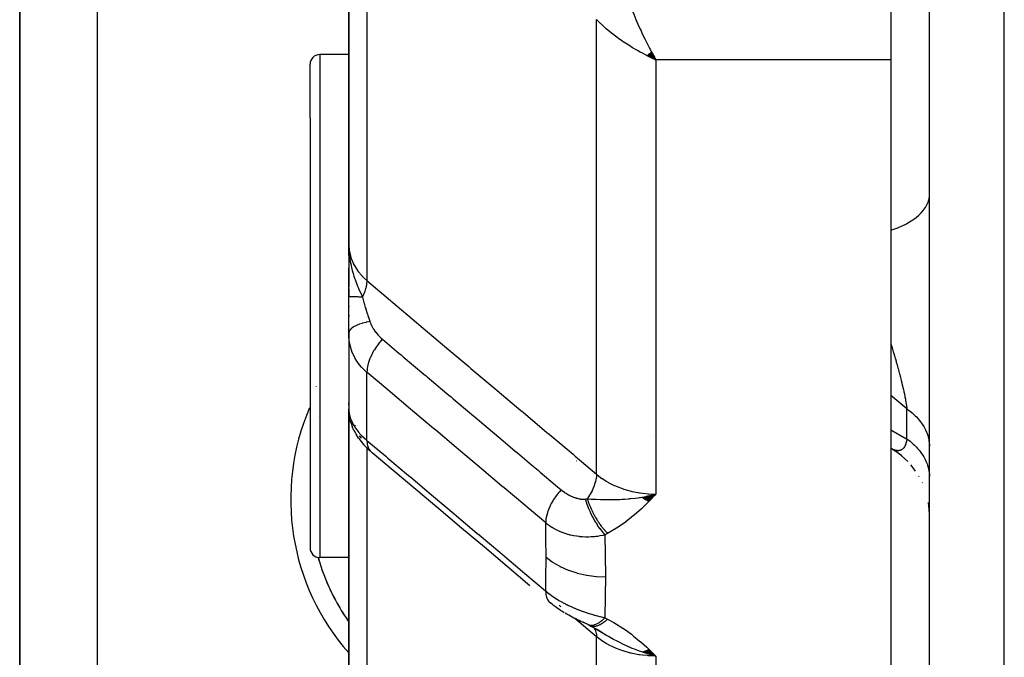
# Model space of a CAD drawing. Units: millimetres. Extents: x -298 to 508, y -323 to 323.
# Drawn here: x -68 to -43, y 196 to 213 of the extents above; entities that cross this region are included whole.
import ezdxf

# ---------------------------------------------------------------- set-up
doc = ezdxf.new("R2010")
doc.units = ezdxf.units.MM
doc.linetypes.add('DASHED', pattern=[9.652, 8.128, -1.524])
doc.layers.add('nevidi', color=4, linetype='DASHED')

msp = doc.modelspace()

# ---------------------------------------------------------------- linework, layer by layer
at = {"color": 2}
for p, q in [((-45, 180.176), (-45, 315.824)), ((-68.5, 217.536), (-68.5, 182)), ((-68.5, 182), (-68.5, 217.536)), ((-60, 217.294), (-60, 207.09)), ((-60, 207.09), (-60, 217.294)), ((-46, 214.641), (-46, 211.866)), ((-59.999, 212), (-60.75, 212)), ((-59.982, 212), (-59.984, 212)), ((-52.301, 211.98), (-52.067, 211.866)), ((-52.297, 211.984), (-52.067, 211.866)), ((-52.292, 211.987), (-52.067, 211.866)), ((-52.288, 211.991), (-52.067, 211.866)), ((-52.283, 211.994), (-52.067, 211.866)), ((-52.279, 211.998), (-52.067, 211.866)), ((-52.274, 212.002), (-52.067, 211.866)), ((-52.274, 212.002), (-52.067, 211.866)), ((-52.27, 212.006), (-52.067, 211.866)), ((-52.27, 212.006), (-52.067, 211.866)), ((-52.265, 212.009), (-52.067, 211.866)), ((-52.261, 212.013), (-52.067, 211.866)), ((-52.261, 212.013), (-52.067, 211.866)), ((-52.256, 212.017), (-52.067, 211.866)), ((-52.256, 212.017), (-52.067, 211.866)), ((-52.252, 212.021), (-52.067, 211.866)), ((-52.247, 212.024), (-52.067, 211.866)), ((-52.243, 212.028), (-52.067, 211.866)), ((-52.238, 212.032), (-52.067, 211.866)), ((-52.236, 211.944), (-52.067, 211.866)), ((-52.234, 212.036), (-52.067, 211.866)), ((-52.229, 212.04), (-52.067, 211.866)), ((-52.225, 212.044), (-52.067, 211.866)), ((-52.22, 212.048), (-52.067, 211.866)), ((-52.216, 212.052), (-52.067, 211.866)), ((-52.211, 212.056), (-52.067, 211.866)), ((-52.211, 212.056), (-52.067, 211.866)), ((-52.207, 212.059), (-52.067, 211.866)), ((-52.202, 212.063), (-52.067, 211.866)), ((-52.198, 212.067), (-52.067, 211.866)), ((-52.193, 212.071), (-52.067, 211.866)), ((-52.193, 212.071), (-52.067, 211.866)), ((-52.189, 212.076), (-52.067, 211.866)), ((-52.106, 211.935), (-52.101, 211.926)), ((-46, 211.866), (-46, 188.047)), ((-61, 210.364), (-61, 211.75)), ((-61, 210.364), (-61, 211.75)), ((-61, 210.364), (-61, 199.25)), ((-61, 210.364), (-61, 199.25)), ((-59.989, 206.796), (-60, 207.09)), ((-59.989, 206.796), (-60, 207.09)), ((-59.99, 206.797), (-60, 207.09)), ((-59.992, 206.799), (-60, 207.09)), ((-59.993, 206.8), (-60, 207.09)), ((-59.994, 206.817), (-60, 207.09)), ((-59.995, 206.803), (-60, 207.09)), ((-59.995, 206.803), (-60, 207.09)), ((-59.996, 206.805), (-60, 207.09)), ((-59.997, 206.825), (-60, 207.09)), ((-59.997, 206.825), (-60, 207.09)), ((-59.998, 206.81), (-60, 207.09)), ((-59.999, 206.834), (-60, 207.09)), ((-59.999, 206.813), (-60, 207.09)), ((-59.999, 206.814), (-60, 207.09)), ((-59.999, 206.814), (-60, 207.09)), ((-59.999, 206.843), (-60, 207.09)), ((-60, 207.09), (-60, 206.001)), ((-59.987, 206.794), (-59.991, 206.875)), ((-59.988, 206.853), (-59.989, 206.867)), ((-59.986, 206.804), (-59.989, 206.853)), ((-59.984, 206.791), (-59.986, 206.831)), ((-59.983, 206.796), (-59.984, 206.811)), ((-60, 205.742), (-60, 206.487)), ((-60, 205.942), (-60, 205.729)), ((-60, 204.8), (-60, 205.742)), ((-60, 205.5), (-60, 205.482)), ((-60, 205.263), (-60, 205.24)), ((-60, 204.801), (-60, 202.847)), ((-59.998, 204.735), (-60, 204.8)), ((-59.998, 204.735), (-59.998, 202.792)), ((-60.838, 203.425), (-60.837, 203.431)), ((-60, 202.956), (-60, 203.003)), ((-60, 202.918), (-60, 202.934)), ((-59.998, 202.84), (-60, 202.847)), ((-59.998, 202.835), (-60, 202.847)), ((-59.999, 202.84), (-60, 202.847)), ((-59.999, 202.84), (-60, 202.847)), ((-59.999, 202.84), (-60, 202.847)), ((-60, 202.847), (-60, 195.373)), ((-60, 195.373), (-60, 202.847)), ((-59.998, 202.829), (-60, 202.847)), ((-59.995, 202.742), (-59.998, 202.785)), ((-59.99, 202.757), (-59.988, 202.748)), ((-59.988, 202.7), (-59.99, 202.718)), ((-59.988, 202.855), (-59.988, 202.851)), ((-60.787, 202.653), (-60.788, 202.655)), ((-59.952, 202.506), (-59.978, 202.615)), ((-59.869, 202.288), (-59.91, 202.384)), ((-59.749, 202.087), (-59.803, 202.168)), ((-59.505, 201.806), (-59.561, 201.86)), ((-45.994, 201.819), (-46, 201.822)), ((-45.844, 201.724), (-46, 201.821)), ((-45.839, 201.72), (-45.991, 201.817)), ((-45.72, 201.628), (-45.874, 201.743)), ((-54.125, 201.5), (-54.122, 201.5)), ((-45.563, 201.485), (-45.729, 201.634)), ((-45.478, 201.389), (-45.482, 201.394)), ((-45.361, 201.236), (-45.476, 201.385)), ((-45.266, 201.087), (-45.273, 201.1)), ((-45.185, 200.932), (-45.189, 200.941)), ((-52.425, 200.559), (-52.327, 200.58)), ((-52.418, 200.554), (-52.17, 200.613)), ((-52.418, 200.554), (-52.17, 200.613)), ((-52.411, 200.549), (-52.067, 200.638)), ((-52.404, 200.544), (-52.067, 200.638)), ((-52.397, 200.539), (-52.067, 200.638)), ((-52.39, 200.534), (-52.067, 200.638)), ((-52.39, 200.534), (-52.067, 200.638)), ((-52.383, 200.529), (-52.067, 200.638)), ((-52.377, 200.525), (-52.067, 200.638)), ((-52.37, 200.52), (-52.067, 200.638)), ((-52.363, 200.516), (-52.067, 200.638)), ((-52.356, 200.511), (-52.067, 200.638)), ((-52.356, 200.511), (-52.067, 200.638)), ((-52.349, 200.506), (-52.067, 200.638)), ((-52.342, 200.502), (-52.067, 200.638)), ((-52.342, 200.502), (-52.067, 200.638)), ((-52.335, 200.498), (-52.067, 200.638)), ((-52.328, 200.493), (-52.067, 200.638)), ((-52.321, 200.489), (-52.067, 200.638)), ((-52.321, 200.489), (-52.067, 200.638)), ((-52.314, 200.485), (-52.067, 200.638)), ((-52.307, 200.48), (-52.067, 200.638)), ((-52.3, 200.476), (-52.067, 200.638)), ((-52.293, 200.472), (-52.067, 200.638)), ((-52.286, 200.468), (-52.067, 200.638)), ((-52.279, 200.464), (-52.067, 200.638)), ((-52.279, 200.464), (-52.067, 200.638)), ((-52.272, 200.46), (-52.067, 200.638)), ((-52.272, 200.46), (-52.067, 200.638)), ((-52.265, 200.456), (-52.067, 200.638)), ((-52.258, 200.452), (-52.067, 200.638)), ((-45.006, 200.245), (-45.028, 200.425)), ((-45.001, 200.12), (-45.006, 200.248)), ((-60, 199.553), (-60, 198.872)), ((-59.999, 199), (-60.75, 199)), ((-53.959, 197.331), (-53.961, 197.332)), ((-53.777, 197.246), (-53.746, 197.228)), ((-53.774, 197.242), (-53.549, 197.123)), ((-53.766, 197.242), (-53.721, 197.216)), ((-53.758, 197.234), (-53.761, 197.236)), ((-53.758, 197.234), (-53.531, 197.118)), ((-53.739, 197.225), (-53.566, 197.129)), ((-53.679, 197.192), (-53.583, 197.137)), ((-53.613, 197.155), (-53.36, 197)), ((-53.565, 197.123), (-53.594, 197.143)), ((-53.556, 197.12), (-53.581, 197.136)), ((-52.376, 196.576), (-52.067, 196.455)), ((-52.369, 196.579), (-52.067, 196.455)), ((-52.362, 196.582), (-52.067, 196.455)), ((-52.355, 196.584), (-52.067, 196.455)), ((-52.348, 196.587), (-52.067, 196.455)), ((-52.341, 196.59), (-52.067, 196.455)), ((-52.334, 196.593), (-52.067, 196.455)), ((-52.327, 196.595), (-52.067, 196.455)), ((-52.32, 196.598), (-52.067, 196.455)), ((-52.313, 196.601), (-52.067, 196.455)), ((-52.306, 196.605), (-52.067, 196.455)), ((-52.299, 196.608), (-52.067, 196.455)), ((-52.292, 196.611), (-52.067, 196.455)), ((-52.285, 196.614), (-52.067, 196.455)), ((-52.278, 196.617), (-52.067, 196.455)), ((-52.271, 196.621), (-52.067, 196.455)), ((-52.264, 196.624), (-52.067, 196.455)), ((-52.257, 196.628), (-52.067, 196.455)), ((-52.425, 196.56), (-52.067, 196.455)), ((-52.418, 196.563), (-52.067, 196.455)), ((-52.411, 196.565), (-52.067, 196.455)), ((-52.404, 196.567), (-52.067, 196.455)), ((-52.397, 196.569), (-52.067, 196.455)), ((-52.39, 196.572), (-52.067, 196.455)), ((-52.383, 196.574), (-52.067, 196.455))]:
    msp.add_line(p, q, dxfattribs=at)
for points in [[(-52.067, 211.866), (-52.154, 211.905), (-52.236, 211.944), (-52.304, 211.977)], [(-60, 207.09), (-59.99, 206.875), (-59.988, 206.853), (-59.981, 206.788)], [(-60, 203.003), (-59.999, 202.978), (-59.999, 202.976), (-59.998, 202.952)], [(-59.993, 202.727), (-59.989, 202.675), (-59.978, 202.615)], [(-59.952, 202.506), (-59.934, 202.446), (-59.91, 202.384)], [(-59.869, 202.288), (-59.838, 202.228), (-59.803, 202.168)], [(-59.749, 202.087), (-59.709, 202.03), (-59.665, 201.974), (-59.615, 201.917), (-59.561, 201.86)], [(-59.505, 201.806), (-59.45, 201.754), (-59.408, 201.718)], [(-55.32, 198.271), (-55.91, 198.768), (-56.499, 199.265), (-57.088, 199.761), (-57.677, 200.258), (-58.267, 200.755), (-58.856, 201.252), (-59.399, 201.71)], [(-52.327, 200.58), (-52.272, 200.591), (-52.187, 200.609), (-52.17, 200.613)], [(-54.433, 197.575), (-54.481, 197.603), (-54.529, 197.633), (-54.575, 197.663), (-54.621, 197.694), (-54.665, 197.726), (-54.709, 197.758), (-54.751, 197.792), (-54.782, 197.817)], [(-53.92, 197.313), (-53.963, 197.332), (-54.006, 197.351), (-54.05, 197.372), (-54.095, 197.392), (-54.139, 197.414), (-54.184, 197.436), (-54.229, 197.459), (-54.274, 197.483), (-54.319, 197.508), (-54.364, 197.533), (-54.408, 197.559)], [(-53.878, 197.294), (-53.92, 197.313), (-53.949, 197.326)], [(-53.816, 197.263), (-53.842, 197.275), (-53.877, 197.291), (-53.912, 197.308)], [(-53.816, 197.263), (-53.789, 197.249), (-53.761, 197.236)], [(-53.633, 197.166), (-53.598, 197.145), (-53.344, 196.995)], [(-52.067, 196.455), (-52.272, 196.509), (-52.323, 196.525)]]:
    msp.add_lwpolyline(points, dxfattribs=at)
for centre, radius, start, end in [((-60.75, 211.75), 0.25, 90, 180), ((-60.75, 199.25), 0.25, 180, 270), ((-55.5, 200.5), 5.5, 195.8165, 197.7996), ((-55.5, 200.5), 5.5, 195.838, 215.0272), ((-55.5, 200.5), 5.5, 199.0001, 205.4005), ((-55.5, 200.5), 5.5, 206.5993, 212.9994), ((-55.5, 200.5), 5.5, 214.1997, 215.0388)]:
    msp.add_arc(centre, radius, start, end, dxfattribs=at)
at = {"layer": 'nevidi', "color": 7, "linetype": 'Continuous'}
for p, q in [((-43.069, 178.177), (-43.069, 317.823)), ((-66.5, 217.536), (-66.5, 182)), ((-59.532, 216.601), (-59.532, 206.157)), ((-53.599, 201.155), (-53.599, 212.903)), ((-60.75, 212), (-60.75, 210.559)), ((-52.101, 211.926), (-52.067, 211.866)), ((-52.067, 211.866), (-52.067, 200.638)), ((-46, 211.866), (-52.067, 211.866)), ((-60.75, 210.559), (-60.75, 199)), ((-59.997, 204.715), (-59.998, 204.735)), ((-59.532, 202.028), (-59.532, 203.786)), ((-45.585, 202.842), (-46, 203.191)), ((-45.585, 202.066), (-45.585, 202.842)), ((-59.969, 202.617), (-59.97, 202.622)), ((-59.827, 202.417), (-59.828, 202.418)), ((-59.671, 202.087), (-59.722, 202.146)), ((-59.661, 202.077), (-59.665, 202.081)), ((-52.137, 202.152), (-52.136, 202.151)), ((-59.532, 201.832), (-59.532, 194.289)), ((-52.17, 200.613), (-52.067, 200.638)), ((-54.52, 197.728), (-54.568, 197.769)), ((-53.599, 196.951), (-54.16, 197.424)), ((-53.712, 197.234), (-53.709, 197.232)), ((-53.705, 197.227), (-53.704, 197.226)), ((-53.599, 188.262), (-53.599, 196.951)), ((-52.067, 196.455), (-52.067, 188.047))]:
    msp.add_line(p, q, dxfattribs=at)
for points in [[(-52.833, 213.558), (-52.781, 213.408), (-52.773, 213.387), (-52.744, 213.309), (-52.687, 213.16), (-52.672, 213.122), (-52.642, 213.046), (-52.583, 212.907), (-52.565, 212.863), (-52.532, 212.789), (-52.472, 212.654), (-52.452, 212.611), (-52.419, 212.54), (-52.354, 212.405), (-52.337, 212.371), (-52.303, 212.303), (-52.231, 212.164), (-52.22, 212.143), (-52.186, 212.078), (-52.106, 211.935)], [(-52.304, 211.977), (-52.322, 211.986), (-52.414, 212.034), (-52.471, 212.065), (-52.539, 212.102), (-52.668, 212.177), (-52.704, 212.199), (-52.771, 212.24), (-52.912, 212.333), (-52.932, 212.346), (-52.997, 212.392), (-53.142, 212.498), (-53.154, 212.507), (-53.216, 212.556), (-53.353, 212.669), (-53.363, 212.678), (-53.422, 212.731), (-53.541, 212.844), (-53.559, 212.862), (-53.599, 212.903)], [(-46, 207.462), (-45.921, 207.488), (-45.82, 207.525), (-45.787, 207.539), (-45.706, 207.574), (-45.614, 207.619), (-45.585, 207.634), (-45.514, 207.675), (-45.434, 207.727), (-45.409, 207.743), (-45.349, 207.789), (-45.281, 207.846), (-45.262, 207.864), (-45.213, 207.914), (-45.16, 207.976), (-45.145, 207.995), (-45.109, 208.048), (-45.071, 208.114), (-45.062, 208.133), (-45.039, 208.187), (-45.018, 208.256), (-45.013, 208.275), (-45.004, 208.331), (-45, 208.401)], [(-60, 207.09), (-59.987, 206.928), (-59.986, 206.92), (-59.984, 206.909), (-59.947, 206.759), (-59.944, 206.751), (-59.938, 206.731), (-59.879, 206.593), (-59.875, 206.586), (-59.861, 206.559), (-59.785, 206.435), (-59.78, 206.429), (-59.756, 206.395), (-59.666, 206.287), (-59.66, 206.281), (-59.623, 206.242), (-59.532, 206.157)], [(-59.981, 206.788), (-59.971, 206.712), (-59.96, 206.648), (-59.942, 206.557), (-59.941, 206.551), (-59.928, 206.495), (-59.909, 206.419), (-59.888, 206.343), (-59.867, 206.275), (-59.848, 206.217), (-59.839, 206.189), (-59.772, 206.013), (-59.772, 206.011), (-59.75, 205.959), (-59.749, 205.957), (-59.666, 205.77), (-59.649, 205.733)], [(-59.532, 206.157), (-59.532, 206.156), (-59.54, 206.066), (-59.541, 206.06), (-59.542, 206.056), (-59.562, 205.961), (-59.563, 205.96), (-59.565, 205.953), (-59.565, 205.951), (-59.597, 205.852), (-59.599, 205.849), (-59.601, 205.842), (-59.602, 205.841), (-59.645, 205.741), (-59.647, 205.736), (-59.649, 205.733)], [(-59.532, 206.157), (-58.923, 205.644), (-58.865, 205.594), (-58.25, 205.076), (-58.191, 205.026), (-57.576, 204.508), (-57.517, 204.458), (-56.902, 203.94), (-56.844, 203.89), (-56.229, 203.372), (-56.17, 203.322), (-55.555, 202.804), (-55.496, 202.754), (-54.881, 202.236), (-54.823, 202.186), (-54.207, 201.668), (-54.149, 201.618), (-53.599, 201.155)], [(-59.649, 205.733), (-59.675, 205.733), (-59.676, 205.733), (-59.706, 205.734), (-59.708, 205.734), (-59.71, 205.734), (-59.713, 205.734), (-59.737, 205.734), (-59.739, 205.734), (-59.766, 205.735), (-59.768, 205.735), (-59.776, 205.735), (-59.779, 205.735), (-59.794, 205.735), (-59.795, 205.735), (-59.82, 205.735), (-59.821, 205.735), (-59.834, 205.736), (-59.836, 205.736), (-59.844, 205.736), (-59.846, 205.736), (-59.867, 205.736), (-59.868, 205.736), (-59.884, 205.737), (-59.886, 205.737), (-59.888, 205.737), (-59.889, 205.737), (-59.908, 205.737), (-59.909, 205.737), (-59.925, 205.738), (-59.925, 205.738), (-59.926, 205.738), (-59.927, 205.738), (-59.941, 205.738), (-59.942, 205.738), (-59.955, 205.739), (-59.956, 205.739), (-59.958, 205.739), (-59.959, 205.739), (-59.967, 205.739), (-59.968, 205.739), (-59.977, 205.739), (-59.978, 205.74), (-59.981, 205.74), (-59.982, 205.74), (-59.986, 205.74), (-59.986, 205.74), (-59.992, 205.74), (-59.992, 205.741), (-59.995, 205.741), (-59.996, 205.741), (-59.996, 205.741), (-59.997, 205.741), (-59.999, 205.741), (-59.999, 205.742), (-60, 205.742)], [(-59.649, 205.733), (-59.647, 205.726), (-59.611, 205.595), (-59.606, 205.579), (-59.594, 205.536), (-59.573, 205.465), (-59.563, 205.433), (-59.558, 205.417), (-59.524, 205.309), (-59.512, 205.271), (-59.507, 205.255), (-59.477, 205.165), (-59.458, 205.108), (-59.455, 205.099)], [(-59.455, 205.099), (-59.538, 205.083), (-59.552, 205.08), (-59.556, 205.079), (-59.639, 205.058), (-59.651, 205.054), (-59.655, 205.053), (-59.73, 205.029), (-59.741, 205.025), (-59.744, 205.024), (-59.809, 204.997), (-59.818, 204.993), (-59.821, 204.991), (-59.876, 204.962), (-59.883, 204.957), (-59.886, 204.955), (-59.929, 204.924), (-59.935, 204.919), (-59.936, 204.917), (-59.967, 204.884), (-59.971, 204.879), (-59.973, 204.877), (-59.991, 204.843), (-59.993, 204.838), (-59.994, 204.836), (-60, 204.801), (-60, 204.8)], [(-59.455, 205.099), (-59.444, 205.069), (-59.444, 205.067), (-59.442, 205.063), (-59.427, 205.027), (-59.425, 205.023), (-59.407, 204.986), (-59.405, 204.982), (-59.386, 204.945), (-59.383, 204.941), (-59.361, 204.905), (-59.359, 204.901), (-59.335, 204.865), (-59.332, 204.861), (-59.306, 204.826), (-59.306, 204.826), (-59.303, 204.822), (-59.274, 204.787), (-59.271, 204.783), (-59.241, 204.749), (-59.238, 204.746), (-59.206, 204.713), (-59.202, 204.709), (-59.169, 204.678), (-59.165, 204.674), (-59.131, 204.645)], [(-59.532, 203.786), (-59.579, 203.827), (-59.591, 203.839), (-59.598, 203.845), (-59.662, 203.911), (-59.669, 203.918), (-59.719, 203.977), (-59.727, 203.987), (-59.732, 203.994), (-59.785, 204.067), (-59.79, 204.075), (-59.833, 204.145), (-59.836, 204.151), (-59.841, 204.16), (-59.881, 204.239), (-59.884, 204.247), (-59.918, 204.328), (-59.918, 204.329), (-59.921, 204.337), (-59.948, 204.42), (-59.95, 204.429), (-59.971, 204.514), (-59.973, 204.523), (-59.973, 204.526), (-59.987, 204.609), (-59.988, 204.618), (-59.997, 204.706)], [(-59.131, 204.645), (-59.134, 204.642), (-59.197, 204.569), (-59.203, 204.561), (-59.213, 204.549), (-59.27, 204.473), (-59.276, 204.464), (-59.285, 204.452), (-59.336, 204.373), (-59.342, 204.364), (-59.35, 204.351), (-59.394, 204.271), (-59.399, 204.262), (-59.406, 204.249), (-59.443, 204.169), (-59.447, 204.16), (-59.452, 204.147), (-59.481, 204.067), (-59.484, 204.059), (-59.488, 204.046), (-59.509, 203.969), (-59.511, 203.96), (-59.514, 203.948), (-59.526, 203.874), (-59.527, 203.866), (-59.528, 203.854), (-59.532, 203.786)], [(-59.131, 204.645), (-58.703, 204.284), (-58.65, 204.239), (-58.592, 204.19), (-58.06, 203.741), (-58.03, 203.717), (-58.003, 203.693), (-57.976, 203.671), (-57.47, 203.244), (-57.413, 203.196), (-57.358, 203.15), (-57.302, 203.102), (-56.881, 202.747), (-56.823, 202.699), (-56.685, 202.583), (-56.628, 202.534), (-56.291, 202.25), (-56.234, 202.202), (-56.011, 202.015), (-55.954, 201.966), (-55.701, 201.753), (-55.644, 201.705), (-55.339, 201.448), (-55.28, 201.398), (-55.111, 201.256), (-55.054, 201.208), (-54.666, 200.881), (-54.606, 200.83), (-54.521, 200.758), (-54.515, 200.753)], [(-46, 204.524), (-45.993, 204.501), (-45.987, 204.484), (-45.984, 204.473), (-45.961, 204.399), (-45.958, 204.388), (-45.936, 204.314), (-45.932, 204.303), (-45.917, 204.251), (-45.911, 204.23), (-45.907, 204.219), (-45.886, 204.146), (-45.883, 204.136), (-45.866, 204.077), (-45.862, 204.064), (-45.859, 204.053), (-45.839, 203.982), (-45.836, 203.971), (-45.817, 203.902), (-45.816, 203.901), (-45.814, 203.89), (-45.795, 203.821), (-45.792, 203.81), (-45.774, 203.742), (-45.771, 203.732), (-45.76, 203.689), (-45.753, 203.664), (-45.751, 203.654), (-45.734, 203.588), (-45.731, 203.578), (-45.731, 203.577), (-45.715, 203.512), (-45.713, 203.502), (-45.698, 203.438), (-45.695, 203.429), (-45.681, 203.366), (-45.679, 203.357), (-45.676, 203.346), (-45.665, 203.296), (-45.663, 203.287), (-45.662, 203.28), (-45.651, 203.228), (-45.649, 203.219), (-45.637, 203.162), (-45.636, 203.154), (-45.625, 203.098), (-45.624, 203.09), (-45.617, 203.053), (-45.614, 203.037), (-45.613, 203.029), (-45.611, 203.018), (-45.604, 202.978), (-45.603, 202.971), (-45.596, 202.922), (-45.595, 202.915), (-45.589, 202.869), (-45.588, 202.862), (-45.585, 202.842)], [(-54.914, 199.896), (-55.396, 200.302), (-55.453, 200.35), (-55.986, 200.798), (-56.043, 200.847), (-56.575, 201.295), (-56.633, 201.344), (-57.165, 201.792), (-57.223, 201.841), (-57.755, 202.289), (-57.813, 202.338), (-58.345, 202.786), (-58.403, 202.835), (-58.935, 203.283), (-58.993, 203.332), (-59.526, 203.78), (-59.532, 203.786)], [(-59.998, 202.792), (-59.998, 202.785), (-59.997, 202.779), (-59.99, 202.721), (-59.988, 202.715), (-59.975, 202.656), (-59.973, 202.65), (-59.973, 202.649), (-59.953, 202.588), (-59.951, 202.581), (-59.924, 202.518), (-59.921, 202.511), (-59.918, 202.504), (-59.889, 202.447), (-59.885, 202.44), (-59.846, 202.376), (-59.841, 202.369), (-59.833, 202.356), (-59.796, 202.305), (-59.791, 202.298), (-59.739, 202.234), (-59.734, 202.227), (-59.719, 202.21), (-59.676, 202.164), (-59.67, 202.157), (-59.606, 202.094), (-59.599, 202.088), (-59.579, 202.069), (-59.532, 202.028)], [(-45.585, 202.842), (-45.54, 202.81), (-45.505, 202.783), (-45.452, 202.739), (-45.452, 202.739), (-45.42, 202.711), (-45.371, 202.665), (-45.341, 202.635), (-45.297, 202.586), (-45.293, 202.582), (-45.27, 202.555), (-45.231, 202.505), (-45.207, 202.473), (-45.172, 202.421), (-45.166, 202.412), (-45.152, 202.387), (-45.122, 202.334), (-45.105, 202.3), (-45.08, 202.245), (-45.074, 202.231), (-45.066, 202.21), (-45.047, 202.154), (-45.036, 202.118), (-45.022, 202.062), (-45.018, 202.043), (-45.015, 202.026), (-45.007, 201.969), (-45.003, 201.932), (-45, 201.875)], [(-46, 202.304), (-45.611, 202.081), (-45.585, 202.066)], [(-59.532, 202.028), (-59.046, 201.619), (-58.988, 201.571), (-58.456, 201.122), (-58.399, 201.074), (-57.867, 200.625), (-57.81, 200.577), (-57.278, 200.128), (-57.221, 200.08), (-56.689, 199.632), (-56.631, 199.583), (-56.099, 199.135), (-56.042, 199.087), (-55.51, 198.638), (-55.453, 198.59), (-54.92, 198.141), (-54.914, 198.136)], [(-59.532, 202.028), (-59.532, 202.026), (-59.528, 201.96), (-59.527, 201.954), (-59.526, 201.943), (-59.513, 201.884), (-59.511, 201.878), (-59.508, 201.869), (-59.487, 201.817), (-59.484, 201.812), (-59.48, 201.804), (-59.45, 201.759), (-59.447, 201.755), (-59.441, 201.749), (-59.403, 201.713), (-59.399, 201.71)], [(-45.585, 202.066), (-45.587, 202.054), (-45.588, 202.049), (-45.594, 202.014), (-45.595, 202.01), (-45.602, 201.978), (-45.603, 201.974), (-45.612, 201.944), (-45.613, 201.94), (-45.617, 201.93), (-45.623, 201.914), (-45.624, 201.91), (-45.624, 201.91), (-45.635, 201.886), (-45.637, 201.883), (-45.648, 201.862), (-45.65, 201.859), (-45.663, 201.84), (-45.665, 201.837), (-45.676, 201.824), (-45.679, 201.821), (-45.681, 201.819), (-45.696, 201.805), (-45.696, 201.804), (-45.698, 201.803), (-45.714, 201.791), (-45.716, 201.789), (-45.733, 201.78), (-45.735, 201.779), (-45.752, 201.772), (-45.755, 201.771), (-45.76, 201.769), (-45.773, 201.766), (-45.776, 201.766), (-45.795, 201.763), (-45.797, 201.763), (-45.801, 201.762), (-45.817, 201.762), (-45.819, 201.762), (-45.84, 201.764), (-45.843, 201.764), (-45.864, 201.768), (-45.866, 201.768), (-45.866, 201.768), (-45.888, 201.773), (-45.891, 201.774), (-45.913, 201.782), (-45.916, 201.783), (-45.939, 201.792), (-45.942, 201.793), (-45.942, 201.793), (-45.965, 201.804), (-45.968, 201.805), (-45.991, 201.817)], [(-45.585, 202.066), (-45.559, 202.047), (-45.504, 202.004), (-45.47, 201.976), (-45.452, 201.96), (-45.419, 201.931), (-45.387, 201.901), (-45.341, 201.854), (-45.312, 201.822), (-45.293, 201.801), (-45.27, 201.773), (-45.244, 201.74), (-45.207, 201.689), (-45.184, 201.655), (-45.166, 201.627), (-45.151, 201.602), (-45.132, 201.567), (-45.105, 201.513), (-45.088, 201.477), (-45.074, 201.443), (-45.066, 201.422), (-45.053, 201.385), (-45.036, 201.329), (-45.027, 201.292), (-45.018, 201.252), (-45.015, 201.235), (-45.009, 201.197), (-45.003, 201.14), (-45.001, 201.102)], [(-53.599, 201.155), (-53.599, 201.153), (-53.606, 201.074), (-53.607, 201.064), (-53.608, 201.061), (-53.609, 201.052), (-53.627, 200.969), (-53.629, 200.959), (-53.63, 200.956), (-53.633, 200.946), (-53.66, 200.86), (-53.664, 200.85), (-53.666, 200.846), (-53.669, 200.836), (-53.706, 200.749), (-53.712, 200.738), (-53.714, 200.733), (-53.718, 200.724), (-53.764, 200.637), (-53.771, 200.626), (-53.774, 200.621), (-53.779, 200.612), (-53.833, 200.527), (-53.84, 200.517)], [(-53.599, 201.155), (-53.541, 201.107), (-53.46, 201.047), (-53.45, 201.039), (-53.353, 200.976), (-53.293, 200.941), (-53.281, 200.935), (-53.142, 200.865), (-53.109, 200.85), (-53.097, 200.845), (-52.912, 200.774), (-52.912, 200.774), (-52.899, 200.769), (-52.706, 200.714), (-52.692, 200.711), (-52.668, 200.705), (-52.491, 200.671), (-52.477, 200.669), (-52.414, 200.66), (-52.271, 200.646), (-52.257, 200.645), (-52.154, 200.64), (-52.067, 200.638)], [(-54.515, 200.753), (-54.568, 200.692), (-54.587, 200.67), (-54.593, 200.662), (-54.643, 200.597), (-54.659, 200.573), (-54.665, 200.565), (-54.71, 200.497), (-54.725, 200.473), (-54.73, 200.465), (-54.769, 200.396), (-54.782, 200.371), (-54.786, 200.363), (-54.819, 200.293), (-54.829, 200.269), (-54.833, 200.261), (-54.859, 200.192), (-54.867, 200.169), (-54.869, 200.16), (-54.888, 200.093), (-54.893, 200.07), (-54.895, 200.062), (-54.907, 199.998), (-54.909, 199.976), (-54.91, 199.968), (-54.914, 199.908), (-54.914, 199.896)], [(-54.515, 200.753), (-54.497, 200.738), (-54.494, 200.736), (-54.469, 200.716), (-54.466, 200.714), (-54.44, 200.695), (-54.437, 200.693), (-54.411, 200.674), (-54.408, 200.672), (-54.381, 200.655), (-54.378, 200.653), (-54.351, 200.636), (-54.348, 200.635), (-54.321, 200.619), (-54.318, 200.618), (-54.29, 200.603), (-54.287, 200.601), (-54.26, 200.588), (-54.257, 200.587), (-54.229, 200.574), (-54.226, 200.573), (-54.217, 200.569), (-54.198, 200.561), (-54.195, 200.56), (-54.168, 200.55), (-54.165, 200.549), (-54.137, 200.54), (-54.135, 200.539), (-54.108, 200.531), (-54.105, 200.531), (-54.078, 200.524), (-54.075, 200.523), (-54.049, 200.518), (-54.048, 200.518), (-54.046, 200.518), (-54.02, 200.514), (-54.017, 200.513), (-53.992, 200.51), (-53.991, 200.51), (-53.989, 200.51), (-53.964, 200.509), (-53.962, 200.508), (-53.937, 200.508), (-53.935, 200.508), (-53.912, 200.509), (-53.909, 200.509), (-53.89, 200.511)], [(-53.89, 200.511), (-53.867, 200.514), (-53.865, 200.514), (-53.841, 200.517), (-53.841, 200.517), (-53.84, 200.517)], [(-53.89, 200.511), (-53.885, 200.495), (-53.859, 200.411), (-53.858, 200.408), (-53.849, 200.381), (-53.817, 200.296), (-53.816, 200.293), (-53.805, 200.266), (-53.769, 200.18), (-53.767, 200.177), (-53.755, 200.15), (-53.714, 200.066), (-53.712, 200.063), (-53.699, 200.037), (-53.654, 199.955), (-53.652, 199.953), (-53.637, 199.927), (-53.589, 199.85), (-53.588, 199.847), (-53.572, 199.823), (-53.521, 199.751), (-53.52, 199.749), (-53.503, 199.727), (-53.451, 199.661), (-53.45, 199.659), (-53.433, 199.639), (-53.386, 199.586)], [(-53.839, 200.517), (-53.74, 200.512), (-53.687, 200.509), (-53.626, 200.506), (-53.623, 200.506), (-53.622, 200.506), (-53.618, 200.506), (-53.503, 200.502), (-53.443, 200.5), (-53.388, 200.499), (-53.381, 200.499), (-53.373, 200.499), (-53.37, 200.499), (-53.258, 200.498), (-53.172, 200.499), (-53.163, 200.499), (-53.131, 200.499), (-53.089, 200.501), (-53.088, 200.501), (-53.003, 200.504), (-52.94, 200.507), (-52.872, 200.511), (-52.866, 200.512), (-52.774, 200.519), (-52.77, 200.519), (-52.739, 200.522), (-52.718, 200.524), (-52.603, 200.537), (-52.53, 200.547), (-52.495, 200.552), (-52.466, 200.556), (-52.429, 200.562), (-52.417, 200.564), (-52.327, 200.58)], [(-53.839, 200.517), (-53.832, 200.492), (-53.831, 200.49), (-53.819, 200.454), (-53.818, 200.452), (-53.806, 200.417), (-53.806, 200.416), (-53.805, 200.414), (-53.805, 200.414), (-53.791, 200.378), (-53.79, 200.375), (-53.776, 200.339), (-53.775, 200.337), (-53.761, 200.304), (-53.76, 200.302), (-53.76, 200.3), (-53.759, 200.298), (-53.743, 200.262), (-53.741, 200.259), (-53.725, 200.223), (-53.724, 200.221), (-53.71, 200.192), (-53.709, 200.19), (-53.706, 200.185), (-53.705, 200.183), (-53.687, 200.147), (-53.686, 200.144), (-53.667, 200.109), (-53.666, 200.107), (-53.652, 200.082), (-53.651, 200.079), (-53.647, 200.072), (-53.645, 200.069), (-53.626, 200.035), (-53.624, 200.032), (-53.604, 199.998), (-53.602, 199.996), (-53.59, 199.975), (-53.588, 199.973), (-53.582, 199.962), (-53.58, 199.96), (-53.559, 199.927), (-53.557, 199.925), (-53.536, 199.893), (-53.534, 199.89), (-53.523, 199.874), (-53.521, 199.872), (-53.512, 199.859), (-53.511, 199.857), (-53.488, 199.826), (-53.487, 199.824), (-53.464, 199.794), (-53.462, 199.792), (-53.453, 199.779), (-53.451, 199.777), (-53.439, 199.763), (-53.438, 199.761), (-53.415, 199.733), (-53.413, 199.731), (-53.39, 199.704), (-53.388, 199.702), (-53.38, 199.693), (-53.378, 199.691), (-53.365, 199.676), (-53.363, 199.674), (-53.339, 199.649), (-53.338, 199.647), (-53.314, 199.623), (-53.314, 199.623)], [(-52.067, 200.638), (-52.237, 200.464), (-52.252, 200.449), (-52.426, 200.279), (-52.444, 200.263), (-52.627, 200.099), (-52.644, 200.085), (-52.842, 199.926), (-52.856, 199.916), (-53.07, 199.767), (-53.084, 199.758), (-53.314, 199.623)], [(-53.386, 199.586), (-53.434, 199.574), (-53.441, 199.573), (-53.506, 199.559), (-53.514, 199.558), (-53.58, 199.547), (-53.587, 199.546), (-53.594, 199.546), (-53.619, 199.542), (-53.655, 199.538), (-53.662, 199.538), (-53.73, 199.532), (-53.738, 199.532), (-53.806, 199.529), (-53.814, 199.529), (-53.826, 199.529), (-53.869, 199.529), (-53.883, 199.529), (-53.89, 199.53), (-53.96, 199.533), (-53.967, 199.533), (-54.037, 199.539), (-54.044, 199.54), (-54.056, 199.541), (-54.111, 199.549), (-54.113, 199.549), (-54.12, 199.55), (-54.189, 199.562), (-54.196, 199.563), (-54.263, 199.578), (-54.27, 199.58), (-54.28, 199.582), (-54.337, 199.597), (-54.341, 199.598), (-54.344, 199.599), (-54.41, 199.62), (-54.417, 199.622), (-54.481, 199.645), (-54.488, 199.648), (-54.493, 199.65), (-54.55, 199.674), (-54.556, 199.676), (-54.557, 199.677), (-54.618, 199.705), (-54.624, 199.708), (-54.683, 199.739), (-54.69, 199.743), (-54.692, 199.744), (-54.746, 199.776), (-54.752, 199.779), (-54.752, 199.78), (-54.807, 199.815), (-54.813, 199.819), (-54.866, 199.857), (-54.871, 199.862), (-54.873, 199.863), (-54.914, 199.896)], [(-54.904, 199.008), (-54.907, 199.49), (-54.908, 199.531), (-54.914, 199.896)], [(-53.314, 199.623), (-53.346, 199.606), (-53.35, 199.604), (-53.383, 199.587), (-53.386, 199.586)], [(-53.386, 199.586), (-53.376, 199.082), (-53.376, 199.041), (-53.372, 198.532), (-53.372, 198.503)], [(-54.914, 198.136), (-54.908, 198.451), (-54.908, 198.49), (-54.904, 198.979), (-54.904, 199.008)], [(-54.904, 199.008), (-54.747, 198.889), (-54.743, 198.887), (-54.739, 198.884), (-54.551, 198.774), (-54.546, 198.772), (-54.542, 198.77), (-54.336, 198.678), (-54.331, 198.676), (-54.326, 198.674), (-54.106, 198.601), (-54.1, 198.6), (-54.095, 198.598), (-53.863, 198.546), (-53.858, 198.545), (-53.852, 198.544), (-53.613, 198.513), (-53.607, 198.512), (-53.602, 198.512), (-53.372, 198.503)], [(-53.372, 198.503), (-53.375, 198.011), (-53.376, 197.97), (-53.385, 197.472), (-53.386, 197.442)], [(-54.914, 198.136), (-54.879, 198.106), (-54.874, 198.102), (-54.823, 198.062), (-54.818, 198.058), (-54.811, 198.053), (-54.765, 198.019), (-54.759, 198.015), (-54.752, 198.01), (-54.705, 197.978), (-54.699, 197.974), (-54.643, 197.937), (-54.637, 197.933), (-54.62, 197.923), (-54.58, 197.898), (-54.573, 197.894), (-54.556, 197.884), (-54.514, 197.86), (-54.508, 197.857), (-54.447, 197.823), (-54.44, 197.82), (-54.406, 197.802), (-54.378, 197.788), (-54.371, 197.785), (-54.341, 197.77), (-54.308, 197.754), (-54.301, 197.751), (-54.236, 197.722), (-54.229, 197.718), (-54.171, 197.693), (-54.164, 197.691), (-54.158, 197.688), (-54.111, 197.669), (-54.092, 197.661), (-54.085, 197.658), (-54.019, 197.633), (-54.012, 197.631), (-53.946, 197.607), (-53.939, 197.604), (-53.918, 197.597), (-53.873, 197.581), (-53.869, 197.58), (-53.866, 197.579), (-53.8, 197.557), (-53.793, 197.555), (-53.727, 197.535), (-53.72, 197.533), (-53.655, 197.514), (-53.65, 197.512), (-53.648, 197.512), (-53.62, 197.504), (-53.583, 197.494), (-53.577, 197.492), (-53.513, 197.475), (-53.506, 197.473), (-53.444, 197.457), (-53.437, 197.455), (-53.386, 197.442)], [(-54.914, 198.136), (-54.912, 198.081), (-54.909, 198.061), (-54.908, 198.054), (-54.898, 198.004), (-54.893, 197.986), (-54.892, 197.98), (-54.874, 197.935), (-54.867, 197.919), (-54.864, 197.914), (-54.84, 197.876), (-54.829, 197.863), (-54.826, 197.859), (-54.794, 197.827), (-54.782, 197.817)], [(-53.386, 197.442), (-53.396, 197.432), (-53.448, 197.383), (-53.45, 197.382), (-53.467, 197.367), (-53.518, 197.328), (-53.52, 197.327), (-53.537, 197.315), (-53.586, 197.286), (-53.588, 197.285), (-53.604, 197.277), (-53.651, 197.258), (-53.652, 197.257), (-53.667, 197.253), (-53.711, 197.244), (-53.712, 197.244), (-53.727, 197.243), (-53.766, 197.246), (-53.767, 197.246), (-53.78, 197.249), (-53.815, 197.262), (-53.816, 197.263)], [(-53.314, 197.407), (-53.331, 197.391), (-53.332, 197.39), (-53.356, 197.369), (-53.358, 197.368), (-53.38, 197.349), (-53.381, 197.348), (-53.382, 197.348), (-53.383, 197.347), (-53.407, 197.328), (-53.408, 197.327), (-53.432, 197.31), (-53.433, 197.309), (-53.453, 197.296), (-53.454, 197.295), (-53.456, 197.294), (-53.458, 197.293), (-53.481, 197.279), (-53.483, 197.278), (-53.505, 197.265), (-53.507, 197.265), (-53.523, 197.257), (-53.524, 197.256), (-53.529, 197.254), (-53.531, 197.253), (-53.553, 197.243), (-53.554, 197.243), (-53.576, 197.235), (-53.577, 197.234), (-53.59, 197.23), (-53.591, 197.23), (-53.598, 197.228), (-53.6, 197.227), (-53.62, 197.223), (-53.622, 197.222), (-53.642, 197.219), (-53.643, 197.219), (-53.653, 197.218), (-53.654, 197.218), (-53.663, 197.217), (-53.664, 197.217), (-53.683, 197.217), (-53.684, 197.217), (-53.702, 197.219), (-53.704, 197.219)], [(-53.386, 197.442), (-53.353, 197.427), (-53.35, 197.425), (-53.316, 197.408), (-53.314, 197.407)], [(-53.314, 197.407), (-53.151, 197.318), (-53.085, 197.279), (-52.919, 197.173), (-52.857, 197.13), (-52.702, 197.016), (-52.644, 196.97), (-52.499, 196.851), (-52.443, 196.803), (-52.306, 196.68), (-52.252, 196.63), (-52.12, 196.506), (-52.067, 196.455)], [(-53.711, 197.22), (-53.721, 197.222), (-53.722, 197.222), (-53.739, 197.227), (-53.74, 197.227), (-53.757, 197.234), (-53.758, 197.234)], [(-53.668, 197.185), (-53.666, 197.181), (-53.664, 197.179), (-53.662, 197.175), (-53.632, 197.118), (-53.63, 197.113), (-53.629, 197.111), (-53.628, 197.107), (-53.609, 197.04), (-53.608, 197.034), (-53.607, 197.032), (-53.606, 197.027), (-53.599, 196.952), (-53.599, 196.951)], [(-52.323, 196.525), (-52.417, 196.555), (-52.429, 196.559), (-52.495, 196.582), (-52.622, 196.629), (-52.68, 196.652), (-52.718, 196.668), (-52.77, 196.69), (-52.775, 196.692), (-52.94, 196.769), (-53.003, 196.8), (-53.089, 196.845), (-53.089, 196.845), (-53.163, 196.885), (-53.294, 196.959), (-53.371, 197.005), (-53.373, 197.006), (-53.388, 197.015), (-53.491, 197.078), (-53.556, 197.12)], [(-52.067, 196.455), (-52.154, 196.457), (-52.271, 196.463), (-52.286, 196.464), (-52.414, 196.476), (-52.491, 196.487), (-52.506, 196.489), (-52.668, 196.52), (-52.706, 196.528), (-52.72, 196.531), (-52.912, 196.585), (-52.912, 196.585), (-52.925, 196.59), (-53.109, 196.659), (-53.122, 196.664), (-53.142, 196.673), (-53.293, 196.746), (-53.304, 196.753), (-53.353, 196.78), (-53.46, 196.847), (-53.471, 196.854), (-53.541, 196.905), (-53.599, 196.951)]]:
    msp.add_lwpolyline(points, dxfattribs=at)
msp.add_arc((-55.5, 200.5), 6, 156.7302, 221.3797, dxfattribs=at)

doc.saveas('drawing.dxf')
